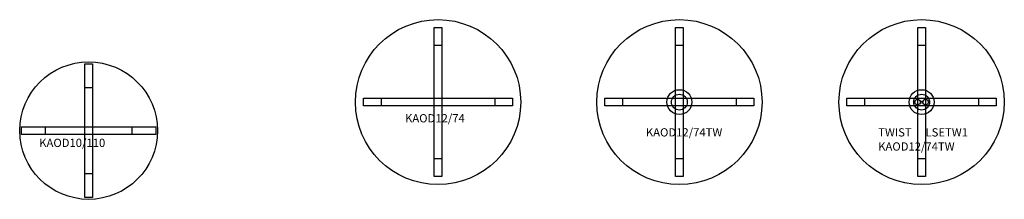
# Model space of a CAD drawing. Units: millimetres. Extents: x -901356 to -867692, y 88855 to 91650.
# Drawn here: x -874836 to -867692, y 90138 to 91446 of the extents above; entities that cross this region are included whole.
import ezdxf

# ---------------------------------------------------------------- set-up
doc = ezdxf.new("R2010")
doc.units = ezdxf.units.MM
doc.layers.add('AS_Standard_moobel', color=7, linetype='Continuous')
doc.layers.add('AS_STANDARD_MOOBEL_TXT', color=7, linetype='Continuous')
doc.styles.get("Standard").update_dxf_attribs({"font": 'verdana.ttf'})

# ---------------------------------------------------------------- blocks, each defined once
blk = doc.blocks.new('*U107')
at = {"layer": 'AS_Standard_moobel', "color": 252, "ltscale": 5, "true_color": 0x939598}
blk.add_line((-28, 0), (28, 0), dxfattribs=at)
blk = doc.blocks.new('*U109')
at = {"layer": 'AS_Standard_moobel', "color": 0, "linetype": 'ByBlock', "lineweight": -2, "transparency": 16777216}
blk.add_blockref('*U107', (-875011.8, 95695.8, 1026), dxfattribs=at)
for p, rotation in [((-875324.9, 95382.7, 1026), 90), ((-874698.7, 95382.7, 1026), 270), ((-875011.8, 95069.6, 1026), 180)]:
    blk.add_blockref('*U107', p, dxfattribs=dict(at, rotation=rotation))
blk = doc.blocks.new('KAOD10_110')
at = {"layer": 'AS_Standard_moobel', "color": 252, "ltscale": 5, "true_color": 0x939598}
for points in [[(28, -487.1), (-28, -487.1), (-28, 487.1), (28, 487.1)], [(487.1, -28), (-487.1, -28), (-487.1, 28), (487.1, 28)]]:
    blk.add_lwpolyline(points, close=True, dxfattribs=at)
at = {"layer": 'AS_Standard_moobel', "ltscale": 5}
blk.add_circle((0, 0), 500, dxfattribs=at)
at = {"layer": 'AS_Standard_moobel', "color": 252, "true_color": 0x939598}
blk.add_blockref('*U109', (875011.8, -95382.7, -1026), dxfattribs=at)
blk = doc.blocks.new('KAOD12_74')
at = {"layer": 'AS_Standard_moobel', "color": 252, "ltscale": 5, "true_color": 0x939598}
for p, q in [((-28, 413.6), (28, 413.6)), ((-413.6, 28), (-413.6, -28)), ((412.6, 28), (412.6, -28)), ((28, -412.6), (-28, -412.6))]:
    blk.add_line(p, q, dxfattribs=at)
for points in [[(28, -541.1), (-28, -541.1), (-28, 542), (28, 542)], [(541.1, -28), (-542, -28), (-542, 28), (541.1, 28)]]:
    blk.add_lwpolyline(points, close=True, dxfattribs=at)
at = {"layer": 'AS_Standard_moobel', "ltscale": 5}
blk.add_circle((0, 0), 600, dxfattribs=at)
blk = doc.blocks.new('KAOD12_74TW')
at = {"layer": 'AS_Standard_moobel', "color": 252, "ltscale": 5, "true_color": 0x939598}
for p, q in [((-28, 413.6), (28, 413.6)), ((-413.6, 28), (-413.6, -28)), ((412.6, 28), (412.6, -28)), ((28, -412.6), (-28, -412.6))]:
    blk.add_line(p, q, dxfattribs=at)
for points in [[(28, -541.1), (-28, -541.1), (-28, 542), (28, 542)], [(541.1, -28), (-542, -28), (-542, 28), (541.1, 28)]]:
    blk.add_lwpolyline(points, close=True, dxfattribs=at)
at = {"layer": 'AS_Standard_moobel', "ltscale": 5}
for radius in [600, 90.5, 57.5]:
    blk.add_circle((0, 0), radius, dxfattribs=at)
blk = doc.blocks.new('KAOD12_74TW_TWIST')
at = {"layer": 'AS_Standard_moobel', "color": 252, "ltscale": 5, "true_color": 0x939598}
for p, q in [((-28, 413.6), (28, 413.6)), ((-413.6, 28), (-413.6, -28)), ((412.6, 28), (412.6, -28)), ((28, -412.6), (-28, -412.6))]:
    blk.add_line(p, q, dxfattribs=at)
for points in [[(28, -541.1), (-28, -541.1), (-28, 542), (28, 542)], [(541.1, -28), (-542, -28), (-542, 28), (541.1, 28)]]:
    blk.add_lwpolyline(points, close=True, dxfattribs=at)
at = {"layer": 'AS_Standard_moobel', "ltscale": 5}
for centre, radius in [((0, 0), 600), ((0, 0), 90.5), ((0, 0), 57.5), ((-29.5, 0), 20), ((0, 0), 7.5), ((29.5, 0), 20)]:
    blk.add_circle(centre, radius, dxfattribs=at)

msp = doc.modelspace()

# ---------------------------------------------------------------- block references
at = {"layer": 'AS_Standard_moobel'}
for name, p in [('KAOD12_74', (-871800.4, 90846)), ('KAOD12_74TW', (-870049.4, 90846)), ('KAOD12_74TW_TWIST', (-868291.6, 90846)), ('KAOD10_110', (-874336.3, 90638.4))]:
    msp.add_blockref(name, p, dxfattribs=at)

# ---------------------------------------------------------------- texts
at = {"layer": 'AS_STANDARD_MOOBEL_TXT', "ltscale": 5, "char_height": 60, "attachment_point": 1}
for s, heights, insert in [('KAOD12/74', [0], (-872040, 90758.5)), ('KAOD12/74TW', [74.9], (-870292.4, 90655.9)), ('KAOD10/110', [0], (-874694.5, 90579.6)), ('KAOD12/74TW', [74.9], (-868606.6, 90553.1))]:
    msp.add_mtext_dynamic_manual_height_columns(s, width=293.442, gutter_width=50, heights=heights, dxfattribs=dict(at, insert=insert))
at = {"layer": 'AS_STANDARD_MOOBEL_TXT', "ltscale": 5}
note = msp.add_mtext_dynamic_manual_height_columns('TWIST ', width=293.442, gutter_width=50, heights=[74.9, 0], dxfattribs=dict(at, insert=(-868606.6, 90655.9), char_height=60, attachment_point=1))
for column, words in zip(note.columns.linked_columns, ['LSETW1']):
    column.text = words

doc.saveas('drawing.dxf')
